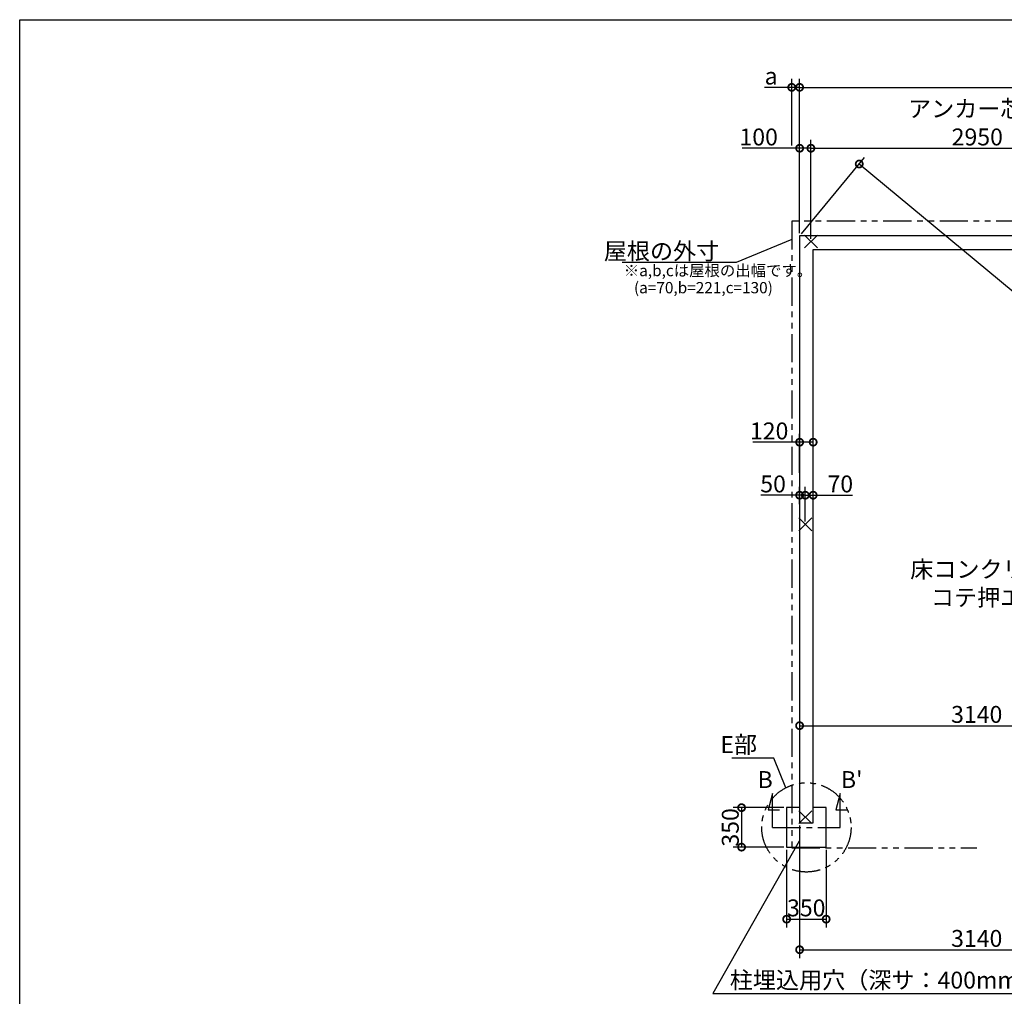
# Model space of a CAD drawing. Extents: x 225 to 20334, y 7 to 14162.
# Drawn here: x 225 to 8954, y 5502 to 14162 of the extents above; entities that cross this region are included whole.
import ezdxf

# ---------------------------------------------------------------- set-up
doc = ezdxf.new("R2010")
doc.units = 0
doc.header["$LTSCALE"] = 20
doc.header["$PDMODE"] = 3
doc.header["$PDSIZE"] = 2
doc.linetypes.add('CENTER', pattern=[2, 1.25, -0.25, 0.25, -0.25])
doc.linetypes.add('PHANTOM', pattern=[2.5, 1.25, -0.25, 0.25, -0.25, 0.25, -0.25])
doc.layers.get('0').update_dxf_attribs({"linetype": 'CONTINUOUS'})
doc.layers.get('DEFPOINTS').update_dxf_attribs({"linetype": 'CONTINUOUS'})
for name, color, linetype in [('センター', 3, 'CENTER'), ('仕様書枠', 230, 'CONTINUOUS'), ('寸法', 4, 'CONTINUOUS'), ('想像線', 6, 'PHANTOM'), ('文字', 7, 'CONTINUOUS'), ('部品1', 7, 'CONTINUOUS')]:
    doc.layers.add(name, color=color, linetype=linetype)
doc.styles.add('STYLE1', font='isocp.shx', dxfattribs={"bigfont": 'bigfont.shx'})
doc.dimstyles.new('INABA_S50G', dxfattribs={"dimtxt": 150, "dimasz": 125, "dimexe": 75, "dimexo": 25, "dimgap": 25, "dimtad": 3, "dimdec": 1, "dimdsep": 46, "dimtxsty": 'STYLE1', "dimblk1": 'DOTSMALL', "dimblk2": 'DOTSMALL', "dimsah": 1, "dimcen": 0, "dimclrt": 7, "dimadec": 0, "dimazin": 0, "dimtfac": 1, "dimtdec": 4, "dimtix": 1, "dimtmove": 0, "dimatfit": 3, "dimldrblk": 'DOTSMALL', "dimfxl": 1, "dimtolj": 1, "dimtzin": 0, "dimarcsym": 0})

# ---------------------------------------------------------------- blocks, each defined once
blk = doc.blocks.new('_DOTSMALL')
at = {"color": 0, "linetype": 'ByBlock', "ltscale": 50, "const_width": 0.5}
blk.add_lwpolyline([(-0.0625, 0, 1), (0.0625, 0, 1)], format="xyb", close=True, dxfattribs=at)
blk = doc.blocks.new('*D25')
at = {"layer": 'DEFPOINTS', "color": 0, "ltscale": 50}
for p in [(7139.5, 7040.6), (10279.5, 6227.2), (10279.5, 5915)]:
    blk.add_point(p, dxfattribs=at)
at = {"layer": '寸法', "color": 0, "lineweight": -2, "ltscale": 50}
for p, q in [((7139.5, 7015.6), (7139.5, 5840)), ((10279.5, 6202.2), (10279.5, 5840)), ((7139.5, 5915), (10279.5, 5915))]:
    blk.add_line(p, q, dxfattribs=at)
at = {"layer": '寸法', "color": 0, "lineweight": -2, "ltscale": 50, "xscale": 125, "yscale": 125, "zscale": 125, "rotation": 180}
blk.add_blockref('_DOTSMALL', (7139.5, 5915), dxfattribs=at)
at = {"layer": '寸法', "color": 0, "lineweight": -2, "ltscale": 50, "xscale": 125, "yscale": 125, "zscale": 125}
blk.add_blockref('_DOTSMALL', (10279.5, 5915), dxfattribs=at)
at = {"layer": '寸法', "color": 7, "ltscale": 50, "insert": (8709.5, 6015), "char_height": 150, "attachment_point": 5, "style": 'STYLE1'}
blk.add_mtext('\\A1;3140', dxfattribs=at)
blk = doc.blocks.new('*D27')
at = {"layer": 'DEFPOINTS', "color": 0, "ltscale": 50}
for p in [(7024.5, 6824.6), (7374.5, 6824.6), (7374.5, 6185.8)]:
    blk.add_point(p, dxfattribs=at)
at = {"layer": '寸法', "color": 0, "lineweight": -2, "ltscale": 50}
for p, q in [((7024.5, 6799.6), (7024.5, 6110.8)), ((7374.5, 6799.6), (7374.5, 6110.8)), ((7024.5, 6185.8), (7374.5, 6185.8))]:
    blk.add_line(p, q, dxfattribs=at)
at = {"layer": '寸法', "color": 0, "lineweight": -2, "ltscale": 50, "xscale": 125, "yscale": 125, "zscale": 125, "rotation": 180}
blk.add_blockref('_DOTSMALL', (7024.5, 6185.8), dxfattribs=at)
at = {"layer": '寸法', "color": 0, "lineweight": -2, "ltscale": 50, "xscale": 125, "yscale": 125, "zscale": 125}
blk.add_blockref('_DOTSMALL', (7374.5, 6185.8), dxfattribs=at)
at = {"layer": '寸法', "color": 7, "ltscale": 50, "insert": (7198.2, 6285.8), "char_height": 150, "attachment_point": 5, "style": 'STYLE1'}
blk.add_mtext('\\A1;350', dxfattribs=at)
blk = doc.blocks.new('*D28')
at = {"layer": 'DEFPOINTS', "color": 0, "ltscale": 50}
for p in [(7024.5, 7174.6), (6624.8, 6824.6), (7024.5, 6824.6)]:
    blk.add_point(p, dxfattribs=at)
at = {"layer": '寸法', "color": 0, "lineweight": -2, "ltscale": 50}
for p, q in [((6999.5, 7174.6), (6549.8, 7174.6)), ((6624.8, 7174.6), (6624.8, 6824.6)), ((6999.5, 6824.6), (6549.8, 6824.6))]:
    blk.add_line(p, q, dxfattribs=at)
at = {"layer": '寸法', "color": 0, "lineweight": -2, "ltscale": 50, "xscale": 125, "yscale": 125, "zscale": 125}
for p, rotation in [((6624.8, 7174.6), 90), ((6624.8, 6824.6), 270)]:
    blk.add_blockref('_DOTSMALL', p, dxfattribs=dict(at, rotation=rotation))
at = {"layer": '寸法', "color": 7, "ltscale": 50, "insert": (6524.8, 6999.6), "char_height": 150, "attachment_point": 5, "rotation": 90, "style": 'STYLE1'}
blk.add_mtext('\\A1;350', dxfattribs=at)
blk = doc.blocks.new('*D42')
at = {"layer": 'DEFPOINTS', "color": 0, "ltscale": 50}
for p in [(10279.5, 9483.8), (7139.5, 8461.1), (10279.5, 7901.6)]:
    blk.add_point(p, dxfattribs=at)
at = {"layer": '寸法', "color": 0, "lineweight": -2, "ltscale": 50}
for p, q in [((10279.5, 9458.8), (10279.5, 7826.6)), ((7139.5, 8436.1), (7139.5, 7826.6)), ((7139.5, 7901.6), (10279.5, 7901.6))]:
    blk.add_line(p, q, dxfattribs=at)
at = {"layer": '寸法', "color": 0, "lineweight": -2, "ltscale": 50, "xscale": 125, "yscale": 125, "zscale": 125, "rotation": 180}
blk.add_blockref('_DOTSMALL', (7139.5, 7901.6), dxfattribs=at)
at = {"layer": '寸法', "color": 0, "lineweight": -2, "ltscale": 50, "xscale": 125, "yscale": 125, "zscale": 125}
blk.add_blockref('_DOTSMALL', (10279.5, 7901.6), dxfattribs=at)
at = {"layer": '寸法', "color": 7, "ltscale": 50, "insert": (8709.5, 8001.6), "char_height": 150, "attachment_point": 5, "style": 'STYLE1'}
blk.add_mtext('\\A1;3140', dxfattribs=at)
blk = doc.blocks.new('*D47')
at = {"layer": 'DEFPOINTS', "color": 0, "ltscale": 50}
for p in [(7139.5, 12244.6), (13947.9, 7678.3), (13419.5, 7040.6)]:
    blk.add_point(p, dxfattribs=at)
at = {"layer": '寸法', "color": 0, "lineweight": -2, "ltscale": 50}
for p, q in [((7155.5, 12263.9), (7715.8, 12940.1)), ((7667.9, 12882.3), (13947.9, 7678.3)), ((13435.5, 7059.9), (13995.8, 7736.1))]:
    blk.add_line(p, q, dxfattribs=at)
at = {"layer": '寸法', "color": 0, "lineweight": -2, "ltscale": 50, "xscale": 125, "yscale": 125, "zscale": 125}
for p, rotation in [((7667.9, 12882.3), 140.3527339553674), ((13947.9, 7678.3), 320.3527339553675)]:
    blk.add_blockref('_DOTSMALL', p, dxfattribs=dict(at, rotation=rotation))
at = {"layer": '寸法', "color": 7, "ltscale": 50, "insert": (11404.5, 9915.8), "char_height": 150, "attachment_point": 5, "rotation": 320.35273, "style": 'STYLE1'}
blk.add_mtext('\\A1;8156', dxfattribs=at)
blk = doc.blocks.new('*D52')
at = {"layer": 'DEFPOINTS', "color": 0, "ltscale": 50}
for p in [(13419.5, 13562), (7139.5, 12244.6), (13419.5, 12244.6)]:
    blk.add_point(p, dxfattribs=at)
at = {"layer": '寸法', "color": 0, "lineweight": -2, "ltscale": 50}
for p, q in [((7139.5, 12269.6), (7139.5, 13637)), ((13419.5, 12269.6), (13419.5, 13637)), ((7139.5, 13562), (13419.5, 13562))]:
    blk.add_line(p, q, dxfattribs=at)
at = {"layer": '寸法', "color": 0, "lineweight": -2, "ltscale": 50, "xscale": 125, "yscale": 125, "zscale": 125, "rotation": 180}
blk.add_blockref('_DOTSMALL', (7139.5, 13562), dxfattribs=at)
at = {"layer": '寸法', "color": 0, "lineweight": -2, "ltscale": 50, "xscale": 125, "yscale": 125, "zscale": 125}
blk.add_blockref('_DOTSMALL', (13419.5, 13562), dxfattribs=at)
at = {"layer": '寸法', "color": 7, "ltscale": 50, "insert": (10279.5, 13662), "char_height": 150, "attachment_point": 5, "style": 'STYLE1'}
blk.add_mtext('\\A1;6280', dxfattribs=at)
blk = doc.blocks.new('*D53')
at = {"layer": 'DEFPOINTS', "color": 0, "ltscale": 50}
for p in [(7239.5, 13022), (7139.5, 12244.6), (7239.5, 12194.6)]:
    blk.add_point(p, dxfattribs=at)
at = {"layer": '寸法', "color": 0, "lineweight": -2, "ltscale": 50}
for p, q in [((7139.5, 12269.6), (7139.5, 13097)), ((7239.5, 12219.6), (7239.5, 13097)), ((7139.5, 13022), (6631.3, 13022)), ((7239.5, 13022), (7139.5, 13022))]:
    blk.add_line(p, q, dxfattribs=at)
at = {"layer": '寸法', "color": 0, "lineweight": -2, "ltscale": 50, "xscale": 125, "yscale": 125, "zscale": 125, "rotation": 180}
blk.add_blockref('_DOTSMALL', (7139.5, 13022), dxfattribs=at)
at = {"layer": '寸法', "color": 0, "lineweight": -2, "ltscale": 50, "xscale": 125, "yscale": 125, "zscale": 125}
blk.add_blockref('_DOTSMALL', (7239.5, 13022), dxfattribs=at)
at = {"layer": '寸法', "color": 7, "ltscale": 50, "insert": (6776.4, 13122), "char_height": 150, "attachment_point": 5, "style": 'STYLE1'}
blk.add_mtext('\\A1;100', dxfattribs=at)
blk = doc.blocks.new('*D54')
at = {"layer": 'DEFPOINTS', "color": 0, "ltscale": 50}
for p in [(10189.5, 13022.2), (7239.5, 12194.6), (10189.5, 12194.6)]:
    blk.add_point(p, dxfattribs=at)
at = {"layer": '寸法', "color": 0, "lineweight": -2, "ltscale": 50}
for p, q in [((7239.5, 12219.6), (7239.5, 13097.2)), ((10189.5, 12219.6), (10189.5, 13097.2)), ((7239.5, 13022.2), (10189.5, 13022.2))]:
    blk.add_line(p, q, dxfattribs=at)
at = {"layer": '寸法', "color": 0, "lineweight": -2, "ltscale": 50, "xscale": 125, "yscale": 125, "zscale": 125, "rotation": 180}
blk.add_blockref('_DOTSMALL', (7239.5, 13022.2), dxfattribs=at)
at = {"layer": '寸法', "color": 0, "lineweight": -2, "ltscale": 50, "xscale": 125, "yscale": 125, "zscale": 125}
blk.add_blockref('_DOTSMALL', (10189.5, 13022.2), dxfattribs=at)
at = {"layer": '寸法', "color": 7, "ltscale": 50, "insert": (8714.5, 13247.2), "char_height": 150, "attachment_point": 5, "style": 'STYLE1'}
blk.add_mtext('\\A1;アンカー芯々\\P2950', dxfattribs=at)
blk = doc.blocks.new('*D58')
at = {"layer": 'DEFPOINTS', "color": 0, "ltscale": 50}
for p in [(7139.5, 13562), (7069.5, 13022), (7139.5, 12244.6)]:
    blk.add_point(p, dxfattribs=at)
at = {"layer": '寸法', "color": 0, "lineweight": -2, "ltscale": 50}
for p, q in [((7069.5, 13047), (7069.5, 13637)), ((7139.5, 12269.6), (7139.5, 13637)), ((7069.5, 13562), (6829.1, 13562)), ((7139.5, 13562), (7069.5, 13562))]:
    blk.add_line(p, q, dxfattribs=at)
at = {"layer": '寸法', "color": 0, "lineweight": -2, "ltscale": 50, "xscale": 125, "yscale": 125, "zscale": 125, "rotation": 180}
blk.add_blockref('_DOTSMALL', (7069.5, 13562), dxfattribs=at)
at = {"layer": '寸法', "color": 0, "lineweight": -2, "ltscale": 50, "xscale": 125, "yscale": 125, "zscale": 125}
blk.add_blockref('_DOTSMALL', (7139.5, 13562), dxfattribs=at)
at = {"layer": '寸法', "color": 7, "ltscale": 50, "insert": (6886.8, 13662), "char_height": 150, "attachment_point": 5, "style": 'STYLE1'}
blk.add_mtext('\\A1;a', dxfattribs=at)
blk = doc.blocks.new('*D59')
at = {"layer": 'DEFPOINTS', "color": 0, "ltscale": 50}
for p in [(7259.5, 10415.3), (7139.5, 10119.9), (7259.5, 10119.9)]:
    blk.add_point(p, dxfattribs=at)
at = {"layer": '寸法', "color": 0, "lineweight": -2, "ltscale": 50}
for p, q in [((7139.5, 10144.9), (7139.5, 10490.3)), ((7259.5, 10144.9), (7259.5, 10490.3)), ((7139.5, 10415.3), (6724.4, 10415.3)), ((7259.5, 10415.3), (7139.5, 10415.3))]:
    blk.add_line(p, q, dxfattribs=at)
at = {"layer": '寸法', "color": 0, "lineweight": -2, "ltscale": 50, "xscale": 125, "yscale": 125, "zscale": 125, "rotation": 180}
blk.add_blockref('_DOTSMALL', (7139.5, 10415.3), dxfattribs=at)
at = {"layer": '寸法', "color": 0, "lineweight": -2, "ltscale": 50, "xscale": 125, "yscale": 125, "zscale": 125}
blk.add_blockref('_DOTSMALL', (7259.5, 10415.3), dxfattribs=at)
at = {"layer": '寸法', "color": 7, "ltscale": 50, "insert": (6869.4, 10515.3), "char_height": 150, "attachment_point": 5, "style": 'STYLE1'}
blk.add_mtext('\\A1;120', dxfattribs=at)
blk = doc.blocks.new('*D60')
at = {"layer": 'DEFPOINTS', "color": 0, "ltscale": 50}
for p in [(7189.5, 9945.2), (7259.5, 9854.3), (7189.5, 9687.6)]:
    blk.add_point(p, dxfattribs=at)
at = {"layer": '寸法', "color": 0, "lineweight": -2, "ltscale": 50}
for p, q in [((7189.5, 9712.6), (7189.5, 10020.2)), ((7259.5, 9879.3), (7259.5, 10020.2)), ((7189.5, 9945.2), (7259.5, 9945.2)), ((7259.5, 9945.2), (7607.7, 9945.2))]:
    blk.add_line(p, q, dxfattribs=at)
at = {"layer": '寸法', "color": 0, "lineweight": -2, "ltscale": 50, "xscale": 125, "yscale": 125, "zscale": 125, "rotation": 180}
blk.add_blockref('_DOTSMALL', (7189.5, 9945.2), dxfattribs=at)
at = {"layer": '寸法', "color": 0, "lineweight": -2, "ltscale": 50, "xscale": 125, "yscale": 125, "zscale": 125}
blk.add_blockref('_DOTSMALL', (7259.5, 9945.2), dxfattribs=at)
at = {"layer": '寸法', "color": 7, "ltscale": 50, "insert": (7500.1, 10045.2), "char_height": 150, "attachment_point": 5, "style": 'STYLE1'}
blk.add_mtext('\\A1;70', dxfattribs=at)
blk = doc.blocks.new('*D61')
at = {"layer": 'DEFPOINTS', "color": 0, "ltscale": 50}
for p in [(7139.5, 9945.2), (7139.5, 9841.7), (7189.5, 9687.6)]:
    blk.add_point(p, dxfattribs=at)
at = {"layer": '寸法', "color": 0, "lineweight": -2, "ltscale": 50}
for p, q in [((7139.5, 9866.7), (7139.5, 10020.2)), ((7189.5, 9712.6), (7189.5, 10020.2)), ((7139.5, 9945.2), (6796.6, 9945.2)), ((7189.5, 9945.2), (7139.5, 9945.2))]:
    blk.add_line(p, q, dxfattribs=at)
at = {"layer": '寸法', "color": 0, "lineweight": -2, "ltscale": 50, "xscale": 125, "yscale": 125, "zscale": 125, "rotation": 180}
blk.add_blockref('_DOTSMALL', (7139.5, 9945.2), dxfattribs=at)
at = {"layer": '寸法', "color": 0, "lineweight": -2, "ltscale": 50, "xscale": 125, "yscale": 125, "zscale": 125}
blk.add_blockref('_DOTSMALL', (7189.5, 9945.2), dxfattribs=at)
at = {"layer": '寸法', "color": 7, "ltscale": 50, "insert": (6904.2, 10045.2), "char_height": 150, "attachment_point": 5, "style": 'STYLE1'}
blk.add_mtext('\\A1;50', dxfattribs=at)

msp = doc.modelspace()

# ---------------------------------------------------------------- linework, layer by layer
at = {"layer": 'センター', "ltscale": 10}
msp.add_line((6899.5, 6999.62), (7499.5, 6999.62), dxfattribs=at)
at = {"layer": '仕様書枠', "ltscale": 50}
for p, q in [((225, 14162), (20334, 14162)), ((225, 280), (225, 14162)), ((7296.68, 12137.44), (7182.32, 12251.8)), ((7296.68, 12251.8), (7182.32, 12137.44)), ((7246.68, 9744.8), (7132.32, 9630.44)), ((7246.68, 9630.44), (7132.32, 9744.8)), ((7246.68, 7147.8), (7132.32, 7033.44)), ((7246.68, 7033.44), (7132.32, 7147.8))]:
    msp.add_line(p, q, dxfattribs=at)
at = {"layer": '寸法', "ltscale": 50}
for p, q in [((6899.5, 7299.62), (6860.68, 7154.73)), ((6899.5, 6999.62), (6899.5, 7299.62)), ((7499.5, 7299.62), (7460.68, 7154.73)), ((7499.5, 6999.62), (7499.5, 7299.62)), ((6860.68, 7154.73), (6960.68, 7154.73)), ((7460.68, 7154.73), (7560.68, 7154.73))]:
    msp.add_line(p, q, dxfattribs=at)
at = {"layer": '想像線', "ltscale": 10}
for p, q in [((9631.01, 12374.62), (7069.5, 12374.62)), ((7069.5, 12374.62), (7069.5, 6819.62)), ((7069.5, 6819.62), (8711.01, 6819.62))]:
    msp.add_line(p, q, dxfattribs=at)
msp.add_circle((7199.5, 6999.62), 395.79, dxfattribs=at)
at = {"layer": '部品1', "ltscale": 50}
for p, q in [((7139.5, 12244.62), (7139.5, 7040.62)), ((13419.5, 12244.62), (7139.5, 12244.62)), ((7259.5, 7040.62), (7259.5, 12124.62)), ((7259.5, 12124.62), (13299.5, 12124.62)), ((7139.5, 7174.62), (7024.5, 7174.62)), ((7024.5, 7174.62), (7024.5, 6824.62)), ((7374.5, 7174.62), (7259.5, 7174.62)), ((7374.5, 6824.62), (7374.5, 7174.62)), ((7139.5, 7040.62), (7259.5, 7040.62)), ((7024.5, 6824.62), (7374.5, 6824.62))]:
    msp.add_line(p, q, dxfattribs=at)

# ---------------------------------------------------------------- texts
at = {"layer": '寸法', "ltscale": 50, "insert": (8120.23, 9363.7), "char_height": 150, "width": 1687.1, "attachment_point": 1, "style": 'STYLE1'}
msp.add_mtext('\\C7;床コンクリート打\\P    コテ押エ', dxfattribs=at)
at = {"layer": '寸法', "color": 7, "ltscale": 50, "char_height": 150, "style": 'STYLE1'}
for s, insert, attachment_point in [('E部', (6762.08, 7714.9), 6), ('柱埋込用穴（深サ：400mm以上）', (6520.64, 5625.95), 4)]:
    msp.add_mtext(s, dxfattribs=dict(at, insert=insert, attachment_point=attachment_point))
at = {"layer": '文字', "ltscale": 50, "style": 'STYLE1'}
for s, p in [('B', (6766.71, 7348.52)), ("B'", (7505.43, 7348.52))]:
    msp.add_text(s, height=150, dxfattribs=at).set_placement(p)
at = {"layer": '部品1', "ltscale": 50, "style": 'STYLE1'}
for s, p in [('※a,b,cは屋根の出幅です。', (5580.44, 11887.36)), ('(a=70,b=221,c=130)', (5670.65, 11735.68))]:
    msp.add_text(s, height=100, dxfattribs=at).set_placement(p)
at = {"layer": '部品1', "color": 7, "ltscale": 50, "insert": (6426.69, 12109.74), "char_height": 150, "attachment_point": 6, "style": 'STYLE1'}
msp.add_mtext('\\A1;屋根の外寸', dxfattribs=at)

# ---------------------------------------------------------------- dimensions: what is measured, and where the dimension line sits
at = {"layer": '寸法', "ltscale": 50}
dim = msp.add_linear_dim(base=(7139.5, 13562), p1=(7069.5, 13022.02), p2=(7139.5, 12244.62), text='a', dimstyle='INABA_S50G', dxfattribs=at)
dim.commit()
dim.dimension.update_dxf_attribs({"geometry": '*D58', "text_midpoint": (6886.78, 13562), "dimtype": 160})
for base, p1, p2, picture, middle in [((13419.5, 13562), (7139.5, 12244.62), (13419.5, 12244.62), '*D52', (10279.5, 13662.01)), ((10279.5, 7901.65), (7139.5, 8461.08), (10279.5, 9483.79), '*D42', (8709.5, 8001.65))]:
    dim = msp.add_linear_dim(base=base, p1=p1, p2=p2, dimstyle='INABA_S50G', dxfattribs=at)
    dim.commit()
    dim.dimension.update_dxf_attribs({"geometry": picture, "text_midpoint": middle})
dim = msp.add_linear_dim(base=(10189.5, 13022.18), p1=(7239.5, 12194.62), p2=(10189.5, 12194.62), text='アンカー芯々\\P<>', dimstyle='INABA_S50G', dxfattribs=at)
dim.commit()
dim.dimension.update_dxf_attribs({"geometry": '*D54', "text_midpoint": (8714.5, 13247.19)})
for base, p1, p2, picture, middle in [((7239.5, 13022.02), (7139.5, 12244.62), (7239.5, 12194.62), '*D53', (6776.39, 13022.02)), ((7259.5, 10415.26), (7139.5, 10119.88), (7259.5, 10119.88), '*D59', (6869.44, 10415.26)), ((7139.5, 9945.21), (7189.5, 9687.62), (7139.5, 9841.71), '*D61', (6904.17, 9945.21)), ((7189.5, 9945.21), (7259.5, 9854.29), (7189.5, 9687.62), '*D60', (7500.11, 9945.21)), ((7374.5, 6185.79), (7024.5, 6824.62), (7374.5, 6824.62), '*D27', (7198.25, 6185.79))]:
    dim = msp.add_linear_dim(base=base, p1=p1, p2=p2, dimstyle='INABA_S50G', dxfattribs=at)
    dim.commit()
    dim.dimension.update_dxf_attribs({"geometry": picture, "text_midpoint": middle, "dimtype": 160})
dim = msp.add_linear_dim(base=(13947.93, 7678.31), p1=(7139.5, 12244.62), p2=(13419.5, 7040.62), angle=320.352734, dimstyle='INABA_S50G', dxfattribs=at)
dim.commit()
dim.dimension.update_dxf_attribs({"geometry": '*D47', "text_midpoint": (11340.74, 9838.8), "dimtype": 161})
dim = msp.add_linear_dim(base=(6624.79, 6824.62), p1=(7024.5, 7174.62), p2=(7024.5, 6824.62), angle=90, dimstyle='INABA_S50G', dxfattribs=at)
dim.commit()
dim.dimension.update_dxf_attribs({"geometry": '*D28', "text_midpoint": (6524.79, 6999.62)})
dim = msp.add_linear_dim(base=(10279.5, 5914.97), p1=(7139.5, 7040.62), p2=(10279.5, 6227.2), dimstyle='INABA_S50G', override={"dimtad": 1, "dimzin": 9, "dimtdec": 1, "dimtix": 0, "dimtmove": 2}, dxfattribs=at)
dim.commit()
dim.dimension.update_dxf_attribs({"geometry": '*D25', "text_midpoint": (8709.5, 6014.97)})

# ---------------------------------------------------------------- leaders
at = {"layer": '寸法', "ltscale": 50, "has_arrowhead": 0, "annotation_type": 0, "has_hookline": 1, "hookline_direction": 1, "text_width": 860}
msp.add_leader([(7069.5, 12213.39), (6576.69, 12009.74), (6451.69, 12009.74)], dimstyle='INABA_S50G', override={"dimscale": 1, "dimldrblk": 'None'}, dxfattribs=at)
at = {"layer": '寸法', "ltscale": 50, "has_arrowhead": 0, "annotation_type": 0, "has_hookline": 1}
for points, hookline_direction, text_width in [([(7016.37, 7350.5), (6912.08, 7614.9), (6787.08, 7614.9)], 1, 222.5), ([(7136.52, 6877.76), (6370.64, 5525.95), (6495.64, 5525.95)], 0, 2640)]:
    msp.add_leader(points, dimstyle='INABA_S50G', dxfattribs=dict(at, hookline_direction=hookline_direction, text_width=text_width))

doc.saveas('drawing.dxf')
